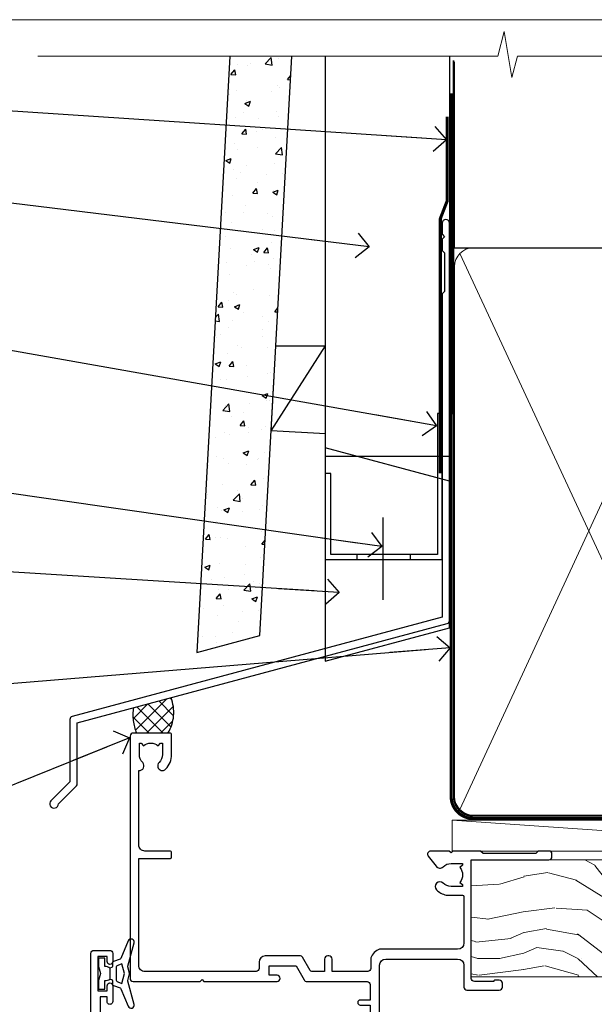
# Model space of a CAD drawing. Units: millimetres. Extents: x 0 to 380426, y -1009 to 1143.
# Drawn here: x 710 to 802, y 536 to 695 of the extents above; entities that cross this region are included whole.
import ezdxf
from ezdxf import colors
from ezdxf.entities.mleader import LeaderData, LeaderLine
from ezdxf.math import Vec2, Vec3

# ---------------------------------------------------------------- set-up
doc = ezdxf.new("R2010")
doc.units = ezdxf.units.MM
doc.linetypes.add('CENTER', pattern=[2, 1.25, -0.25, 0.25, -0.25])
doc.linetypes.add('Dashed', pattern=[564.4444465637206, 282.2222232818604, -282.2222232818602])
doc.layers.add('Aluminium Systems Ltd Joinery Detail', color=7, linetype='Continuous')
doc.layers.add('Aluminium Systems Ltd Notes', color=7, linetype='Continuous')
doc.styles.get("Standard").update_dxf_attribs({"font": 'arial.ttf'})

# ---------------------------------------------------------------- blocks, each defined once
blk = doc.blocks.new('Page Layout Group')
at = {"layer": 'Aluminium Systems Ltd Joinery Detail', "color": 8, "lineweight": 5}
blk.add_lwpolyline([(600, 694.6394637946069), (600, 0), (1153.082537710972, 0), (1153.082537710972, 694.6394637946069)], close=True, dxfattribs=at)
blk = doc.blocks.new('_Open90')
at = {"color": 0, "linetype": 'ByBlock', "lineweight": -2}
for p, q in [((-0.5, 0.5), (0, 0)), ((0, 0), (-2.439666651745029, 0)), ((0, 0), (-0.5, -0.5))]:
    blk.add_line(p, q, dxfattribs=at)
blk = doc.blocks.new('Fibre Cement Weatherboard CC AL40 Liner')
at = {"layer": 'Aluminium Systems Ltd Joinery Detail', "lineweight": 5}
h = blk.add_hatch(dxfattribs=at)
h.set_pattern_fill('WOOD-3', color=256, scale=97.5, angle=30, style=0, pattern_type=2)
h.set_pattern_definition([(4.763599999999836, (490.92318560922, -7171.838047056798), (-330.0000283895876, -29.9997459798375), [3.612479999999951, -357.6353699999959]), (348.6901, (494.5231856092195, -7171.538047056797), (120.0000225669286, -29.9999289648483), [4.58912999999999, -148.3814699999997]), (314.9999999999999, (499.0231856092195, -7172.438047056795), (-3.306523113702664e-14, -30.00000928346856), [3.39411, -39.03228]), (313.1523999999999, (501.42318560922, -7174.838047056798), (420.0000850164654, -449.9999261252569), [6.579509999999999, -651.37185]), (347.0054000000001, (505.92318560922, -7179.638047056799), (-270.0000230324819, 59.99992732735074), [4.002509999999999, -396.2474099999998]), (360, (509.8231856092206, -7180.538047056797), (29.99999999999997, -30.00000000000003), [7.5, -22.5]), (9.462299999999765, (517.3231856092206, -7180.538047056797), (-150.0000232108592, -29.99994417607295), [3.649649999999993, -178.8332099999998]), (5.710599999999713, (490.92318560922, -7179.938047056795), (-269.9999827048756, -30.00003943998845), [3.014969999999958, -298.4813099999965]), (360, (493.92318560922, -7179.638047056799), (29.99999999999997, -30.00000000000003), [4.5, -25.5]), (331.6992, (498.42318560922, -7179.638047056799), (329.9998535928922, -180.0002662262795), [4.429439999999992, -438.5152499999991]), (307.8749999999999, (502.3231856092206, -7181.738047056796), (-120.0000559467582, 149.9999729816166), [6.841049999999986, -335.2115699999996]), (320.7106, (506.5231856092195, -7187.138047056799), (180.0000191874755, -149.9999889572949), [4.263809999999983, -422.1163199999984]), (353.6597999999999, (509.8231856092206, -7189.838047056798), (239.9999820781927, -30.00004736879107), [5.43324, -266.22831]), (11.88869999999988, (515.2231856092184, -7190.438047056795), (-419.9999190314803, -90.00031605746501), [5.82494999999993, -576.669689999991]), (6.709799999999706, (490.92318560922, -7189.238047056796), (270.0000299325391, 29.99981643732056), [5.135159999999988, -508.3820999999992]), (356.6335, (496.0231856092195, -7188.638047056799), (479.999979659061, -30.00032890063538), [5.10881999999993, -505.7727899999929]), (326.3098999999999, (501.1231856092189, -7188.938047056795), (-59.99998673313475, 30.00004003521583), [5.408339999999997, -102.75822]), (312.5103999999999, (505.6231856092189, -7191.938047056795), (299.9997215504041, -330.0002602161362), [4.883640000000001, -483.48096]), (345.0686, (508.92318560922, -7195.538047056797), (330.0000160477658, -89.99990861934462), [4.657259999999935, -461.0679899999936]), (360, (513.42318560922, -7196.738047056796), (29.99999999999997, -30.00000000000003), [3.6, -26.4]), (12.99459999999981, (517.0231856092195, -7196.738047056796), (270.0000230324819, 59.99992732735004), [4.002509999999988, -396.2474099999986]), (360, (500.2231856092184, -7166.738047056796), (29.99999999999997, -30.00000000000003), [0, -30]), (136.8475999999999, (504.42318560922, -7171.238047056796), (449.9999261252561, -420.0000850164664), [6.579509999999987, -651.3718499999991]), (153.4348999999999, (499.6231856092189, -7196.738047056796), (-29.99997473822719, 30.00003928189145), [2.68328999999997, -64.39874999999904]), (171.8698999999998, (497.2231856092184, -7195.538047056797), (-179.9999932938336, 29.99998067446644), [4.242629999999988, -207.8893799999995]), (203.1985999999998, (493.0231856092195, -7194.938047056795), (-149.9999919200123, -60.00003975794547), [2.284739999999972, -226.1884499999972]), (333.4349, (504.42318560922, -7171.238047056796), (29.9999747382272, -30.00003928189145), [3.354089999999999, -63.72794999999999]), (353.2901999999999, (507.42318560922, -7172.738047056796), (-270.0000299325392, 29.99981643732125), [5.135160000000001, -508.3821000000002]), (10.12469999999981, (512.5231856092195, -7173.338047056798), (509.9999636894718, 90.00025765850859), [8.532869999999988, -844.7548799999987]), (10.30479999999971, (490.92318560922, -7168.538047056797), (180.0000288254371, 29.99984626607953), [3.354089999999962, -332.0560799999968]), (344.4759, (494.2231856092184, -7167.938047056795), (-330.0000307388759, 89.99993332816857), [5.604449999999995, -554.8417799999994]), (317.1211, (499.6231856092189, -7169.438047056795), (-390.0000237882238, 359.9999925974296), [5.731499999999945, -567.4176899999931]), (325.3047999999999, (503.8231856092206, -7173.338047056798), (299.9998277696255, -210.000258287834), [4.743419999999994, -469.5982199999992]), (350.5377, (507.7231856092184, -7176.038047056797), (150.0000232108592, -29.99994417607323), [5.474489999999993, -177.0083999999998]), (6.581899999999838, (513.1231856092189, -7176.938047056795), (-510.0000431378999, -59.99960101098861), [7.851749999999985, -777.3233999999981]), (8.130099999999889, (490.92318560922, -7176.038047056797), (-179.9999932938336, -29.99998067446629), [4.242629999999988, -207.8893799999994]), (348.6901, (495.1231856092189, -7175.438047056795), (120.0000225669286, -29.9999289648483), [4.58912999999999, -148.3814699999997]), (317.4895999999999, (499.6231856092189, -7176.338047056798), (-330.0002602161357, 299.9997215504046), [4.88364, -483.4809599999999]), (314.9999999999999, (503.2231856092184, -7179.638047056799), (-3.306523113702664e-14, -30.00000928346856), [5.51544, -36.91098]), (342.646, (507.1231856092189, -7183.538047056797), (-390.0000605729049, 119.999835067774), [5.028929999999929, -497.862719999993]), (3.366499999999665, (511.92318560922, -7185.038047056797), (-479.999979659061, -30.00032890063396), [5.108819999999982, -505.7727899999983]), (17.10269999999988, (517.0231856092195, -7184.738047056796), (300.0000519287099, 89.99986480290859), [4.080449999999997, -403.9636799999997]), (8.746199999999785, (490.92318560922, -7183.538047056797), (209.9999800906905, 30.00012591172568), [3.945869999999956, -390.6425099999943]), (345.0686, (494.8231856092206, -7182.938047056795), (330.0000160477658, -89.99990861934462), [4.657259999999935, -461.0679899999936]), (327.9946, (499.3231856092206, -7184.138047056799), (-149.9999683436264, 90.000033161331), [5.66039999999999, -277.3590599999995]), (310.1009, (504.1231856092189, -7187.138047056799), (-329.9999417935546, 390.0000578863894), [7.451849999999999, -737.7326999999999]), (344.0546, (508.92318560922, -7192.838047056798), (-120.0000037995646, 29.99999667889151), [4.368060000000001, -214.03524]), (6.008999999999801, (513.1231856092189, -7194.038047056797), (299.9999925271812, 29.99997952445504), [5.731499999999953, -567.4176899999941]), (23.19859999999977, (518.8231856092206, -7193.438047056795), (149.9999919200123, 60.00003975794549), [2.284739999999997, -226.1884499999996]), (9.462299999999765, (490.92318560922, -7192.538047056797), (-150.0000232108592, -29.99994417607295), [3.649649999999993, -178.8332099999998]), (349.9919999999998, (494.5231856092195, -7191.938047056795), (329.9999866372434, -60.00010416469986), [5.178809999999973, -512.7014999999966]), (322.5946, (499.6231856092189, -7192.838047056798), (389.9997739494009, -300.000298578452), [6.42026999999999, -635.6077499999994]), (330.9453999999999, (504.7231856092184, -7166.738047056796), (210.0000115370904, -120.0000008159787), [3.08868, -305.78022]), (349.2156999999999, (507.42318560922, -7168.238047056796), (-479.999985110828, 90.00001649037998), [6.413279999999983, -634.9134899999984]), (7.124999999999709, (513.7231856092184, -7169.438047056795), (-210.0000113953586, -29.99994845681877), [7.256039999999998, -234.6117])])
h.paths.add_polyline_path([(88.9840259699248, -18.01406915317602), (87.1046879990871, -19.78105676352789), (-19.3846562733153, -19.78105676352789), (-19.38465627331527, -0.9003461829215667), (66.40077222675598, -0.9003461829215667), (67.73213221484173, -7.573135174361596), (78.60930974731752, -7.573135174361596), (78.60930974731752, -0.6999980019954819), (88.54668450014731, -0.6999980019954819), (88.98402596992298, -1.11639144149558)])
blk.add_line((-19.38465627331612, -1.163647173661957), (-19.38465627331522, -0.9003461829215667))
blk.add_line((-22.48500696404983, 5.500494018386235, -1.000000000000011), (49.83408624789524, 0.499999999996362, -0.9999999999999969), dxfattribs=at)
at = {"layer": 'Aluminium Systems Ltd Joinery Detail', "lineweight": 5, "elevation": -1.000000000000011}
for points in [[(-22.48500696404983, 5.500494018386235), (49.83408624788706, 5.500494018386235), (49.83408624789524, 0.499999999996362), (-22.48500696405438, 0.499999999996362)], [(88.54668450014731, -0.6999980019954819), (78.60930974731752, -0.6999980019954819), (78.60930974731752, -7.573135174361596), (67.73213221484173, -7.573135174361596), (66.40077222675603, -0.9003461829233856), (-19.38465627331522, -0.9003461829215667), (-19.3846562733153, -19.78105676352607), (87.1046879990871, -19.78105676352789), (88.9840259699248, -18.01406915317602), (88.98402596992298, -1.11639144149558)]]:
    blk.add_lwpolyline(points, close=True, dxfattribs=at)
blk = doc.blocks.new('90mm Framing Head CC')
at = {"layer": 'Aluminium Systems Ltd Joinery Detail', "color": 0, "linetype": 'Dashed'}
blk.add_line((79.90702482397342, 57.89869373908152), (79.9070248239733, 87.85823313036201), dxfattribs=at)
at = {"layer": 'Aluminium Systems Ltd Joinery Detail', "color": 0}
blk.add_line((79.90872482396975, 57.89869373908152), (168.8134264280374, 57.89869373908152), dxfattribs=at)
at = {"layer": 'Aluminium Systems Ltd Joinery Detail', "color": 0, "lineweight": 5}
for p, q in [((80.79699455334861, -32.57602347560749), (122.244289406273, 57.10360253296733)), ((80.79699455334861, 57.00872400970513), (122.3435558966332, -32.5760234756093))]:
    blk.add_line(p, q, dxfattribs=at)
at = {"layer": 'Aluminium Systems Ltd Joinery Detail', "color": 0, "linetype": 'Continuous', "lineweight": 5, "ltscale": 0.12}
blk.add_lwpolyline([(182.9879480272294, 88.77083214757897), (90.07936763175945, 88.77083214757897), (89.17565722327396, 85.33692842854236), (87.90906395990584, 92.75495333630408), (86.87170076539456, 88.77083214757897), (12.7762905931898, 88.77083214757897)], dxfattribs=at)
at = {"layer": 'Aluminium Systems Ltd Joinery Detail', "color": 0, "linetype": 'Dashed', "lineweight": 5, "ltscale": 0.01, "const_width": 0.25, "elevation": 0.25}
blk.add_lwpolyline([(79.76741611105064, 88.09570524321919), (79.76838801660631, -30.42770456154437, 0.4175702237706115), (82.91930208207407, -33.61188268707599), (165.3356062361571, -33.6039375219865, 0.8591327104487766), (165.4728671864981, -33.94403179512517, 0.00905533045714731)], format="xyb", dxfattribs=at)
at = {"layer": 'Aluminium Systems Ltd Joinery Detail', "color": 0, "linetype": 'CENTER', "lineweight": 5, "ltscale": 3, "const_width": 0.5, "elevation": 0.5}
blk.add_lwpolyline([(79.36830193081079, 82.75883188046976), (79.36883064616336, -30.42744648484802, 0.4209157528546889), (82.93271877258235, -33.99656746675862), (165.7748797079018, -33.99656746675862)], format="xyb", dxfattribs=at)
at = {"layer": 'Aluminium Systems Ltd Joinery Detail', "color": 0, "lineweight": 5}
blk.add_lwpolyline([(79.90702482397336, -28.31915385572245), (79.90702482397336, 54.86014701894567, -0.4142135623730941), (82.9455715441083, 57.89869373908152), (120.1949789058728, 57.89869373908152, -0.4142135623730958), (123.2335256260087, 54.86014701894567), (123.2335256260087, -28.31915385572245), (123.2335256260082, -30.42744648484802, -0.4142135623730958), (120.1949789058728, -33.46599320498387), (82.9455715441083, -33.46599320498387, -0.4142135623730941), (79.9070248239729, -30.42744648484802)], format="xyb", close=True, dxfattribs=at)
blk = doc.blocks.new('C425-20940')
blk.add_lwpolyline([(1.400000000014131, 17.99999999998681), (1.400000000041473, 6.020280588290916, -0.7149247381011072), (2.032948443717032, 4.749897227957263, 0.1972789002248394), (1.499294597560947, 3.450000000000728), (1.499294597564585, 1.599999999998545), (1.796960279887571, 1.599999999998545), (2.160137519644195, 2.032817780229379, 0.3639702342661335), (4.538451675482065, 2.032817780229379), (4.901628915245965, 1.599999999998545), (5.199294597561675, 1.599999999998545), (5.199294597568951, 3.450000000000728, 0.1972789002249644), (4.665640751412866, 4.749897227957263, -0.9999999999999999), (5.73294844371776, 5.803867953334702, -0.1972789002249638), (6.699294597568951, 3.450000000000728), (6.699294597568951, 0.1999999999970896, -0.4142135623724291), (6.499294597564585, -6.245004513516506e-17), (0.4992945975645853, -6.245004513516506e-17, -0.3987378150391744), (0, 0.4734499558690003), (-1.455191522836685e-11, 39.50000018993524, -0.4142135623725622), (0.4999999999854481, 40.00000018993524), (11.30326184726437, 40.00000018995706), (11.60326184726364, 39.70000018996143), (11.90326184727019, 40.00000018995706), (23.69999959494089, 40.00000018998617, -0.9999999999999999), (23.69999959494089, 39.00000018998617), (22.39999959494162, 39.00000018998617), (22.39999959494162, 37.50000018998617), (26.75699959494159, 37.50000018998617), (28.05567142405562, 39.74995138386657, -0.2679793930044592), (28.48871230049917, 40.00000018993524), (38.19999960001951, 40.00000018993524, 0.414213562373095), (38.69999960001951, 40.50000018993524), (38.69999960001951, 42.99999999993815), (37.09999959998459, 42.99999999993815, -0.9999999999999999), (37.09999959998459, 43.79999999994106), (38.69999960001951, 43.79999999993379), (38.69999960001951, 51.49999999993815), (37.19999959998313, 51.49999999993815, -0.414213562373095), (36.69999959998313, 51.99999999993815), (36.69999959998313, 53.29999999994106, -0.9999999999999999), (37.59999959998459, 53.29999999994106), (37.59999959998459, 52.49999999993815), (39.09999959998459, 52.49999999993815), (39.09999959998459, 57.99999999993815), (37.59999959998459, 57.99999999993815), (37.59999959998459, 57.19999999993524, -0.9999999999999999), (36.69999959998313, 57.19999999993524), (36.69999959998313, 58.49999999993815, -0.414213562373095), (37.19999959998313, 58.99999999993815), (39.69999959998313, 58.99999999993815, -0.414213562373095), (40.19999959998313, 58.49999999993815), (40.19999959998313, 37.37048167242756, 0.4055927767712288), (41.19956383817407, 36.40000003501336), (52.79996314334858, 36.40000006934861, 0.414213562373095), (53.79996314334858, 37.40000006934861), (53.79996314334858, 40.90000003305977, -0.4142135642336599), (54.29996314652453, 41.40000003305977), (59.50423439747829, 41.40000000000146, -0.414213562373095), (60.00423439747829, 40.90000000000146), (60.00423439747829, 40.30000000000291, -0.414213562373095), (59.50423439747829, 39.80000000000291), (58.8042343974812, 39.80000000000291, -0.4142135623733031), (58.60423439748047, 40.00000000000364), (55.49929459756095, 40.00000000000364, 0.4142135623730118), (54.99929459756095, 39.50000000000364), (54.99929459756095, 20.40000000000873), (67.49999999999272, 20.40000000000509, -0.414213562373095), (67.99999999999272, 19.90000000000509), (67.99999999999272, 19.49999999999636, -0.414213562373095), (67.49999999999272, 18.99999999999636), (65.7969210852898, 19), (65.39692108528106, 19.40000000000873), (56.89692108529562, 19.40000000000873), (56.49692108529052, 19), (52.04929459756386, 19), (51.74929459756095, 19.29999999999927), (51.44929459756167, 19), (48.44929459756167, 19, -0.6227639281162504), (48.05343025101683, 19.80543644041973), (49.32861548709116, 21.45815466064232, -0.4503995949507149), (50.44939736960441, 21.53365384615608, 0.1972789002248073), (51.74929459756095, 21), (53.59929459755949, 21), (53.59929459755949, 21.29766568232299), (53.1664768173323, 21.66084292207961, 0.3639702342663724), (53.1664768173323, 24.03915707792112), (53.59929459755949, 24.40233431767774), (53.59929459755949, 24.70000000000073), (51.74929459756095, 24.70000000000073, 0.1972789002250091), (50.44939736960077, 24.16634615384464, -0.9999999999999999), (49.39542664423061, 25.23365384615317, -0.1343395575444779), (50.93689075710063, 26.09999999999854), (53.59925774092699, 26.09999999999854, 0.4142135623731575), (53.79925774092771, 26.29999999999927), (53.79925774092771, 33.80000003501118, 0.4142135623730951), (52.79925774092771, 34.80000003501118), (40.19956383817407, 34.80000003501482, -0.1978252911764819), (38.79956343818048, 36.20000099500248), (38.79956343818048, 37.90040862578826, 0.4139744376765386), (38.29956360484357, 38.40000037993377), (32.54999999997744, 38.40000037993377), (32.54999999997744, 36.40000000000146, -0.414213562373095), (32.04999999997744, 35.90000000000146), (31.84999999997672, 35.90000000000146, -0.414213562373095), (31.34999999997672, 36.40000000000146), (31.34999999997672, 38.40000037993741), (29.2971079857125, 38.40000037994105, 0.267979393004733), (29.03728345984564, 38.24997109626929), (27.79634267978327, 36.10003904489713, -0.2679793930050904), (27.44990997862624, 35.90000000000509), (21.79999959998531, 35.90000000000509, -0.414213562373095), (20.79999959998531, 36.90000000000509), (20.79999959998531, 37.90000037993377, 0.4142135623730951), (20.29999959998531, 38.40000037993377), (2.399999999983265, 38.40000037994105, 0.4142135623735446), (1.399999999983265, 37.40000037993741), (1.400000000005093, 20.19999999998981), (6.499294597568223, 20.19999999998981, -0.414213562373095), (6.699294597568951, 19.99999999998909), (6.699294597568951, 19.19999999998981, -0.414213562373095), (6.499294597568223, 18.99999999998909), (2.400000000014131, 18.99999999998909, 0.4142135623737638)], format="xyb", close=True)
blk = doc.blocks.new('A712-21711')
at = {"flags": 128}
for points in [[(39.49999946948995, 51.00000018499606), (36.7499995220569, 51.00000018499606, 0.414213562373095), (36.2499995220569, 50.50000018499606), (36.2499995220569, 49.20000018500043, 0.9999999999999999), (37.14999952205835, 49.20000018500043), (37.14999952205835, 50.00000018499606), (38.64999952205835, 50.00000018499606), (38.64999952205835, 44.50000018499606), (37.14999952205835, 44.50000018499606), (37.14999952205835, 45.30000018499897, 0.9999999999999999), (36.2499995220569, 45.30000018499897), (36.24999952206417, 44.00000018499606, 0.4142135623720294), (36.74999952206417, 43.50000018499606), (38.39999966768377, 43.50000018499606), (38.39999999328791, 32.00000022382057), (1.600000150353935, 32.00000022382142), (1.600000475958069, 43.50000018499606), (3.250000621577669, 43.50000018499606, 0.4142135623714635), (3.750000621577669, 44.00000018499328), (3.750000621584945, 45.30000018499897, 0.9999999999999999), (2.85000062158349, 45.30000018499897), (2.85000062158349, 44.50000018499606), (1.35000062158349, 44.50000018499606), (1.35000062158349, 50.00000018499606), (2.85000062158349, 50.00000018499606), (2.85000062158349, 49.20000018500043, 0.9999999999999999), (3.750000621584945, 49.20000018500043), (3.750000621584945, 50.50000018499606, 0.414213562373095), (3.250000621584945, 51.00000018499606), (0.5, 51.00000018499606, 0.414213562373095), (0, 50.50000018499606), (0, 0.4999999999998366, 0.414213562373095), (0.5, -1.63424829224823e-13), (3, -1.63424829224823e-13, 0.414213562373095), (3.5, 0.4999999999998366), (3.5, 1.799999999995471, 0.9999999999999999), (2.599999999998545, 1.799999999995471), (2.599999999998545, 0.9999999999998366), (1.099999999998545, 0.9999999999998366), (1.099999999998545, 6.499999999999837), (2.599999999998545, 6.499999999999837), (2.599999999998545, 5.700000000004202, 0.9999999999999999), (3.5, 5.700000000004202), (3.499892187005116, 8.25005409148536, 1.000000000000868), (2.599999999997181, 8.250054091484579), (2.599999999999, 7.500000184986369), (1.500000000002359, 7.500000184992238), (1.500000000002359, 18.00000018498896), (2.599999999999, 18.00000018499396), (2.599999999997181, 16.44994627849662, 1.000000000000884), (3.499892187005116, 16.44994627849582), (3.499923898315984, 18.00000018500049), (31.54999952647566, 18.00000018502133, 0.4142135623728453), (32.04999952647529, 18.50000018501755), (32.04999952647529, 22.99729550520721), (38.49999951609695, 22.99729550520758), (38.4999996859008, 17.00000056863042, 0.9999999999999806), (40.00000041799439, 17.00000061110055), (39.99999946948995, 50.50000019915277, 0.4142135540802855)], [(13.87358443214379, 24.25496956413298, 1), (12.72641462082342, 23.13962144628128, -0.1952598447288626), (13.24999952648389, 21.85000018501629), (13.24999952648571, 20.00000018501775), (12.95233384416454, 20.00000018501775), (12.58915660440562, 20.43281796524736, -0.3639702342664353), (10.21084244856615, 20.43281796524642), (9.847665208807967, 20.00000018501775), (9.5499995264868, 20.00000018501775), (9.5499995264868, 21.85000018501629, -0.1952598447288625), (10.07358443214727, 23.13962144628128, 1.000000000000025), (8.92641462082696, 24.25496956413298, 0.1952598447288648), (7.949999526486806, 21.85000018501629), (7.949999526486806, 19.5000001850203), (1.499999999999545, 19.50000018498896), (1.500000000001648, 27.99729712632533), (2.632373784533328, 27.80305520139587, 1.004500192607438), (2.764083447294212, 28.59213039544634), (1.500000000000909, 28.79729712458278), (1.500000000000909, 30.50000022382273), (38.49999992641551, 30.50000022381852), (38.50000020008835, 28.79729710921934), (37.23591684745307, 28.59213039544634, 1.004500192607389), (37.36762651021397, 27.80305520139584), (38.50000012763701, 27.9972970976603), (38.50000020616304, 24.49729550520758), (30.49999952647312, 24.49729550520713, 0.663104846951653), (29.92641462081295, 23.1396214462813, -0.1952598447288653), (30.44999952647342, 21.85000018501629), (30.44999952647524, 20.00000018501775), (30.15233384415407, 20.00000018501775), (29.78915660439515, 20.43281796524733, -0.3639702342664317), (27.41084244855568, 20.43281796524644), (27.0476652087975, 20.00000018501775), (26.74999952647633, 20.00000018501775), (26.74999952647633, 21.85000018501629, -0.1952598447288625), (27.2735844321368, 23.13962144628128, 1.000000000000013), (26.12641462081646, 24.25496956413298, 0.1952598447288633), (25.14999952647634, 21.85000018501629), (25.14999952647634, 19.50000018502261), (14.84999952648576, 19.50000018502173), (14.84999952648579, 21.85000018501629, 0.1952598447288618)]]:
    blk.add_lwpolyline(points, format="xyb", close=True, dxfattribs=at)
blk = doc.blocks.new('DY223-Comp')
blk.add_line((-1.819871826604867, -0.884747503296694), (-1.819871826604867, 0.8847475032971488))
for points in [[(0, -2.5), (0, -1.125), (-0.301442841484004, 0), (0, 1.125), (0, 2.5), (-1, 2.5), (-0.9999999999999906, 1.118033988750079, 0.1967591516080194), (-1.819871826605092, 0.8847475032971378), (-2.101763809019985, 0.9602802323379365, -0.3394542588633412), (-2.249999999999091, 1.153465397595937), (-2.249999999998863, 1.734958492358146, 0.3152987888789749), (-2.381595971334027, 1.922897016514976), (-3.468623724939083, 2.318542762649284, -0.2078475610697982), (-3.584274870317019, 2.428227258744413), (-4.789862064890833, 5.263794531341559, 0.91678062817333), (-5.737008675664366, 4.954922762953405), (-4.724449986611602, 1.199486151811927, -0.1320499563316885), (-4.724368861091989, 1.095656712749248), (-5.004079121605855, 0.05176380858210994, 0.1316524975874523), (-5.004079121606761, -0.0517638094584101), (-4.724368861080465, -1.095656712608425, -0.1320499563964578), (-4.724449986586897, -1.199486151720299), (-5.737008675664366, -4.954922762953404, 0.9167806281733297), (-4.789862064890833, -5.26379453134156), (-3.584274870317019, -2.428227258744413, -0.2078475610697981), (-3.468623724939274, -2.318542762648217), (-2.381595971334019, -1.92289701651498, 0.3152987888790297), (-2.249999999998863, -1.734958492357691), (-2.24999999999998, -1.153465397595039, -0.3394542588634037), (-2.101763809019531, -0.9602802323370271), (-1.819871826605535, -0.884747503297147, 0.1967591516081227), (-1.000000000000001, -1.11803398874963), (-1.000000000000001, -2.5)], [(-3.083063769274332, 1.326868197281101), (-3.767449868966196, 1.575964366314992), (-4.189728248102341, -3.60727447912268e-10), (-3.767449868750646, -1.575964366235382), (-3.083063769274702, -1.326868197280788, 0.3152987888790571), (-2.819871826604843, -0.9509911489663807), (-2.819871826604867, 0.9509911489668355, 0.3152987888788039)]]:
    blk.add_lwpolyline(points, format="xyb", close=True)
blk = doc.blocks.new('AL40 Awning Head')
at = {"rotation": 180}
blk.add_blockref('DY223-Comp', (-124.8766704722163, -18.53568485603205), dxfattribs=at)
at = {"layer": 'Aluminium Systems Ltd Joinery Detail', "xscale": -1, "rotation": 180}
for name, p in [('C425-20940', (-119.7992935975497, 20.19999803326857)), ('A712-21711', (-126.0990481476785, -14.80000122695378))]:
    blk.add_blockref(name, p, dxfattribs=at)
blk = doc.blocks.new('FLASHING END CAP')
at = {"color": 0}
blk.add_lwpolyline([(-18.54054891449641, -6.422487521775963), (1.495495225277409, -1.0538456750092), (1.495495225277409, 22.55905363656922), (-18.54054891449641, 27.92769548333592)], close=True, dxfattribs=at)
blk = doc.blocks.new('CAVITY CLOSER')
at = {"layer": 'Aluminium Systems Ltd Joinery Detail', "color": 0}
blk.add_line((-9.538543492707504, 6.781304775488707), (-9.538543492707504, -6.489108031060141), dxfattribs=at)
blk.add_lwpolyline([(-4.547473508864641e-13, 23.52338713960307), (-0.7233468181043463, 23.52506711623914), (-0.7233468181043463, 0.7843317447677691), (-17.93291419336629, 0.7843317447677691), (-17.93291419336629, 13.84475821493129), (-18.836044139774, 13.84475821493129), (-18.836044139774, 0), (0, 0), (-4.547473508864641e-13, 23.52338713960307)], dxfattribs=at)
blk.add_lwpolyline([(-5.115630226071517, 0.7843317447677691), (-13.72041391370249, 0.7843317447677691), (-13.72041391370249, 0), (-5.115630226071517, 0)], close=True, dxfattribs=at)
blk = doc.blocks.new('J360-32189')
at = {"flags": 128}
blk.add_lwpolyline([(64.4462869071367, 30.19791014797305), (64.44628690713678, 94.21424665398351, 1.000000000000012), (63.24628690713663, 94.21424665398351), (63.24628690713663, 92.41424665398358), (63.64628690713663, 92.01424665398358), (63.24628690713669, 91.61424665398363), (63.24628690713674, 89.81424665398353), (63.64628690713678, 89.4142466539835), (63.64628690713683, 83.21424665398354), (63.24628690713674, 82.81424665398356), (63.24628690713671, 30.73503903955827), (3.618256417737419, 14.75775642366535, 0.3394542588633768), (3.24766594028869, 14.27479351052081), (3.247665940288804, 4.237615433949993), (0.2050252531694162, 1.194974746830549, 1.488371740198618), (1.399963552107002, 0.6928567709205665), (4.30121933088187, 3.594112549695377, 0.1989123673796619), (4.447665940288593, 3.947665940288654), (4.447665940288622, 13.73766461893561), (64.07569642968797, 29.71494723482851, 0.3394542588633747)], format="xyb", close=True, dxfattribs=at)
blk = doc.blocks.new('Fibre Cement Weatherboard CC Head AL40')
h = blk.add_hatch()
h.set_pattern_fill('AR-CONC', color=256, scale=0.05)
h.set_pattern_definition([(49.99999999999999, (171.1013200358476, 49.81949286576128), (9.1092334498002, -0.7969542769451543), [0.9525000000000001, -10.4775]), (355, (171.1013200358476, 49.81949286576128), (-1.762171071248467, 9.552842261951758), [0.762, -8.3820292085]), (100.4514447, (171.8604203858475, 49.75308019076147), (7.347062354517664, 8.755887595609755), [0.8095004399999999, -8.904512229999996]), (46.18420000000002, (171.1013200358476, 52.35949286576215), (13.5539520446065, -2.102116396636358), [1.428749999999999, -15.71624999999999]), (96.63555760999992, (172.2308150358475, 52.18431786576184), (11.87020670257515, 12.37130622988608), [1.214251157, -13.356780408]), (351.1841511700001, (171.1013200358476, 52.35949286576215), (11.87020670324885, 12.37130622927663), [1.1429983535, -12.572986596]), (21, (172.3713200358476, 51.72449286576193), (7.580719563456625, -5.11325990935438), [0.9525000000000001, -10.4775]), (326.0000000000001, (172.3713200358476, 51.72449286576193), (3.090101417382354, 9.209398306115963), [0.762, -8.382]), (71.45144499999999, (173.0030466658476, 51.29838787076187), (10.67082096393581, 4.096138444295263), [0.8095004400000001, -8.90449688]), (37.50000000000001, (171.1013200358476, 49.81949286576128), (0.1544301625295909, 4.227751943657656), [0, -8.2804, 0, -8.509, 0, -8.41375]), (7.499999999999999, (171.1013200358476, 49.81949286576128), (3.340983125515288, 5.009028740905975), [0, -4.8514, 0, -8.0899, 0, -3.20675]), (327.5, (168.2692200358475, 49.81949286576128), (6.77952975834357, -0.2864371996336729), [0, -3.175, 0, -9.906, 0, -13.1445]), (317.5, (166.9992200358475, 49.81949286576128), (7.406459069300903, 1.271324551666651), [0, -4.1275, 0, -6.578600000000001, 0, -9.3345])])
h.paths.add_polyline_path([(53.69185234727698, 188.7704787683851), (43.67653503622833, 188.7704787683851), (38.35780925616078, 92.71213502493629), (48.52395432003451, 95.43614538493784)])
at = {"layer": 'Aluminium Systems Ltd Joinery Detail', "linetype": 'Dashed'}
h = blk.add_hatch(dxfattribs=at)
h.set_pattern_fill('ANSI37', color=256, scale=0.5)
h.set_pattern_definition([(45, (-49.66766289458826, -518.9999999667198), (-1.122532015133644, 1.122532015133644), []), (135, (-49.66766289458826, -518.9999999667198), (-1.122532015133644, -1.122532015133644), [])])
edge = h.paths.add_edge_path()
edge.add_line((34.21890025004382, 85.44705167195389), (28.16367392011875, 83.82455866686178))
edge.add_arc((35.55510402558011, 82.66042803694472), 7.482542290387105, 171.0495896869735, 202.9313171670165)
edge.add_line((28.66388776529141, 79.745024534619), (33.71388635412779, 79.745024534619))
edge.add_arc((28.27441635139294, 83.10016187998735), 6.390992138700973, 328.3331632469507, 381.5441696401849)
at = {"linetype": 'Dashed'}
blk.add_line((50.34950230128212, 128.4062819842002), (59.11057824617947, 142.1033120766624), dxfattribs=at)
blk.add_lwpolyline([(43.67653503622833, 188.7704787683851), (38.35780925616078, 92.71213502493629), (48.52395432003451, 95.43614538493784), (53.69185234727698, 188.7704787683851)])
blk.add_lwpolyline([(59.11057824617947, 127.9211834631005), (50.34950230128212, 128.4062819842002), (51.10790333365586, 142.1033120766624), (59.11057824617947, 142.1033120766624)], dxfattribs=at)
at = {"layer": 'Aluminium Systems Ltd Joinery Detail'}
blk.add_lwpolyline([(79.11057824617947, 188.7704787683851), (79.11057824617947, 124.2809035998707), (59.11057824617947, 124.2809035998707), (59.11057824617947, 188.7704787683851)], dxfattribs=at)
at = {"layer": 'Aluminium Systems Ltd Joinery Detail', "linetype": 'Dashed', "ltscale": 0.01, "const_width": 0.5}
blk.add_lwpolyline([(78.7408973336045, 179.0116088592968), (78.7408973336045, 165.4700650424911), (77.62467557036177, 162.5931939311267), (77.62467557036177, 121.594747114932)], dxfattribs=at)
at = {"layer": 'Aluminium Systems Ltd Joinery Detail', "linetype": 'Dashed'}
for centre, radius, start, end in [((28.27441635140926, 83.10016187998917, 0.9999999999999964), 6.390992138686835, 328.333163246863, 21.54416964019552), ((35.55510402559716, 82.66042803694836, 0.9999999999999964), 7.482542290405546, 171.0495896870354, 202.9313171670871)]:
    blk.add_arc(centre, radius, start, end, dxfattribs=at)
at = {"linetype": 'Dashed'}
blk.add_blockref('J360-32189', (14.66429133904273, 67.66149388391204), dxfattribs=at)
at = {"color": 0}
for name, p in [('CAVITY CLOSER', (77.91057824617963, 107.7085935650011)), ('FLASHING END CAP', (77.61508302090203, 97.76433622201148))]:
    blk.add_blockref(name, p, dxfattribs=at)
blk = doc.blocks.new('Fibre Cement Weatherboard CC Head Text AL40')
at = {"layer": 'Aluminium Systems Ltd Notes', "color": 3, "lineweight": 5, "ltscale": 0.12}
ml = blk.add_multileader_mtext('Standard', dxfattribs=at)
ml.set_content('BUILDING WRAP', color=3)
ml.set_leader_properties(color=8)
ml.set_arrow_properties(name='OPEN90')
ml.build(insert=Vec2(0, 0))
ml.multileader.update_dxf_attribs({"text_left_attachment_type": 2, "text_right_attachment_type": 2})
ctx = ml.context
ctx.base_point, ctx.plane_origin = Vec3(-69.59863418882199, 29.58802756544355), Vec3(99.05724246548016, -37.49343230247905)
ctx.left_attachment, ctx.right_attachment, ctx.text_align_type = 2, 2, 2
notes = []
notes.append((ctx, [(0, (1, 1, 0), (-15.2499023897517, 29.58802756544355), (-1, 0), 6.291433026901132, [(0, [(105.2030876614383, 21.62230744161388)], 0, [])])]))
ctx.mtext.insert, ctx.mtext.width, ctx.mtext.alignment, ctx.mtext.line_spacing_style, ctx.mtext.flow_direction = Vec3(-23.54133541665283, 32.25469423210961), 49.87981264959171, 3, 2, 5
ml = blk.add_multileader_mtext('Standard', dxfattribs=at)
ml.set_content('CAVITY BATTEN', color=3)
ml.set_leader_properties(color=8)
ml.set_arrow_properties(name='OPEN90')
ml.build(insert=Vec2(0, 0))
ml.multileader.update_dxf_attribs({"text_left_attachment_type": 2, "text_right_attachment_type": 2})
ctx = ml.context
ctx.base_point, ctx.plane_origin = Vec3(-68.58362736753959, 17.60075202395456), Vec3(73.90176718918701, -15.58516639565278)
ctx.left_attachment, ctx.right_attachment, ctx.text_align_type = 2, 2, 2
notes.append((ctx, [(0, (1, 1, 0), (-15.2499023897517, 17.60075202395456), (-1, 0), 6.291433026901128, [(0, [(92.71701935691544, 4.374749112303107)], 0, [])])]))
ctx.mtext.insert, ctx.mtext.width, ctx.mtext.alignment, ctx.mtext.line_spacing_style, ctx.mtext.flow_direction = Vec3(-23.54133541665283, 20.26741869062062), 49.87981264959171, 3, 2, 5
ml = blk.add_multileader_mtext('Standard', dxfattribs=at)
ml.set_content('FLASHING SEALING\\PTAPE OVER TOP\\PEND OF FLASHING', color=3)
ml.set_leader_properties(color=8)
ml.set_arrow_properties(name='OPEN90')
ml.build(insert=Vec2(0, 0))
ml.multileader.update_dxf_attribs({"text_left_attachment_type": 2, "text_right_attachment_type": 2})
ctx = ml.context
ctx.base_point, ctx.plane_origin = Vec3(-75.3585250483038, -3.402144423784193), Vec3(73.90176718918701, -53.64008401343744)
ctx.left_attachment, ctx.right_attachment, ctx.text_align_type = 2, 2, 2
notes.append((ctx, [(0, (1, 1, 0), (-15.24990238975192, -3.402144423784193), (-1, 0), 6.291433026901128, [(0, [(103.6016876589256, -24.44504901063738)], 0, [])])]))
ctx.mtext.insert, ctx.mtext.width, ctx.mtext.alignment, ctx.mtext.line_spacing_style, ctx.mtext.flow_direction = Vec3(-23.54133541665306, 9.264522242881867), 49.87981264959149, 3, 2, 5
ml = blk.add_multileader_mtext('Standard', dxfattribs=at)
ml.set_content('CAVITY SYSTEM BASE CLOSER', color=3)
ml.set_leader_properties(color=8)
ml.set_arrow_properties(name='OPEN90')
ml.build(insert=Vec2(0, 0))
ml.multileader.update_dxf_attribs({"text_left_attachment_type": 2, "text_right_attachment_type": 2})
ctx = ml.context
ctx.base_point, ctx.plane_origin = Vec3(-69.55224946849458, -28.10043787541144), Vec3(21.34790319290346, -145.2768280682631)
ctx.left_attachment, ctx.right_attachment, ctx.text_align_type = 2, 2, 2
notes.append((ctx, [(0, (1, 1, 0), (-15.2499023897517, -28.10043787541144), (-1, 0), 6.291433026901132, [(0, [(94.7864909843222, -43.89035986199451)], 0, [])])]))
ctx.mtext.insert, ctx.mtext.width, ctx.mtext.alignment, ctx.mtext.line_spacing_style, ctx.mtext.flow_direction = Vec3(-23.54133541665283, -22.10043787541144), 49.87981264959171, 3, 2, 5
ml = blk.add_multileader_mtext('Standard', dxfattribs=at)
ml.set_content('FLASHING END DAM', color=3)
ml.set_leader_properties(color=8)
ml.set_arrow_properties(name='OPEN90')
ml.build(insert=Vec2(0, 0))
ml.multileader.update_dxf_attribs({"text_left_attachment_type": 2, "text_right_attachment_type": 2})
ctx = ml.context
ctx.base_point, ctx.plane_origin = Vec3(-66.0815809828195, -44.85366048867218), Vec3(38.36709967903425, -165.6552023894073)
ctx.left_attachment, ctx.right_attachment, ctx.text_align_type = 2, 2, 2
notes.append((ctx, [(0, (1, 1, 0), (-15.24990238975192, -44.85366048867218), (-1, 0), 6.291433026901132, [(0, [(87.88792736696178, -51.27623566793773)], 0, [])])]))
ctx.mtext.insert, ctx.mtext.width, ctx.mtext.alignment, ctx.mtext.line_spacing_style, ctx.mtext.flow_direction = Vec3(-23.54133541665306, -38.85366048867218), 49.87981264959126, 3, 2, 5
ml = blk.add_multileader_mtext('Standard', dxfattribs=at)
ml.set_content('FLEXI FLASHING TAPE', color=3)
ml.set_leader_properties(color=8)
ml.set_arrow_properties(name='OPEN90')
ml.build(insert=Vec2(0, 0))
ml.multileader.update_dxf_attribs({"text_left_attachment_type": 2, "text_right_attachment_type": 2})
ctx = ml.context
ctx.base_point, ctx.plane_origin = Vec3(-69.75961645348775, -70.04638952313326), Vec3(173.2167566211147, -160.1760274050721)
ctx.left_attachment, ctx.right_attachment, ctx.text_align_type = 2, 2, 2
notes.append((ctx, [(1, (1, 1, 0), (-15.2499023897517, -70.04638952313326), (-1, 0), 6.291433026901132, [(0, [(105.7919281500745, -60.16891437307822)], 0, [])])]))
ctx.mtext.insert, ctx.mtext.width, ctx.mtext.alignment, ctx.mtext.line_spacing_style, ctx.mtext.flow_direction = Vec3(-23.54133541665283, -64.04638952313326), 49.87981264959171, 3, 2, 5
ml = blk.add_multileader_mtext('Standard', dxfattribs=at)
ml.set_content('HEAD SEALANT REQUIRED FOR VERY HIGH & EXTRA HIGH ZONES ONLY', color=3)
ml.set_leader_properties(color=8)
ml.set_arrow_properties(name='OPEN90')
ml.build(insert=Vec2(0, 0))
ml.multileader.update_dxf_attribs({"text_left_attachment_type": 2, "text_right_attachment_type": 2})
ctx = ml.context
ctx.base_point, ctx.plane_origin = Vec3(-67.87421399782632, -102.6233685650186), Vec3(67.20026130831366, -181.0069070417758)
ctx.left_attachment, ctx.right_attachment, ctx.text_align_type = 2, 2, 2
notes.append((ctx, [(0, (1, 1, 0), (-15.24990238975192, -102.6233685650186), (-1, 0), 6.291433026901132, [(0, [(54.09396821902601, -74.68659238137843)], 0, [])])]))
ctx.mtext.insert, ctx.mtext.width, ctx.mtext.alignment, ctx.mtext.line_spacing_style, ctx.mtext.flow_direction = Vec3(-23.54133541665306, -86.62336856501861), 49.87981264959149, 3, 2, 5
for ctx, leaders in notes:
    for number, flags, end, landing, length, lines in leaders:
        leader = LeaderData()
        leader.index, (leader.has_last_leader_line, leader.has_dogleg_vector, leader.attachment_direction) = number, flags
        leader.last_leader_point, leader.dogleg_vector, leader.dogleg_length = Vec3(end), Vec3(landing), length
        for number, points, colour, breaks in lines:
            line = LeaderLine()
            line.index, line.vertices, line.color, line.breaks = number, Vec3.list(points), colors.encode_raw_color(colour), breaks
            leader.lines.append(line)
        ctx.leaders.append(leader)

msp = doc.modelspace()

# ---------------------------------------------------------------- block references
at = {"layer": 'Aluminium Systems Ltd Joinery Detail'}
for name, p in [('Page Layout Group', (0, 0)), ('Fibre Cement Weatherboard CC Head AL40', (700, 500)), ('Fibre Cement Weatherboard CC AL40 Liner', (802.0042696740932, 560.2453707175227, 1.000000000000014)), ('AL40 Awning Head', (847.4196124007699, 559.5450265013424))]:
    msp.add_blockref(name, p, dxfattribs=at)
at = {"layer": 'Aluminium Systems Ltd Joinery Detail', "color": 0, "linetype": 'Dashed'}
msp.add_blockref('90mm Framing Head CC', (699.9999999999966, 599.9999928017205), dxfattribs=at)
at = {"layer": 'Aluminium Systems Ltd Notes'}
msp.add_blockref('Fibre Cement Weatherboard CC Head Text AL40', (673.4211480662443, 653.6644462087534), dxfattribs=at)

doc.saveas('drawing.dxf')
